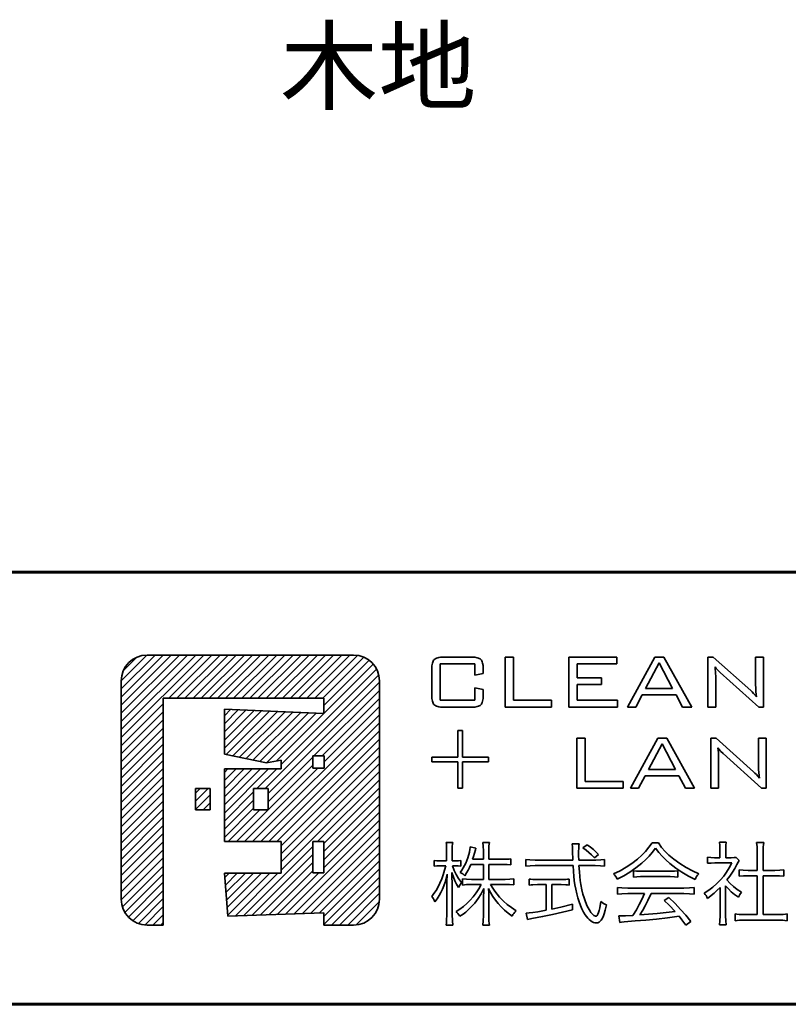
# Model space of a CAD drawing. Extents: x 0 to 420, y 0 to 297.
# Drawn here: x 373 to 394, y 10 to 37 of the extents above; entities that cross this region are included whole.
import ezdxf
from ezdxf.enums import TextEntityAlignment as Align

# ---------------------------------------------------------------- set-up
doc = ezdxf.new("R2010")
doc.units = 0
doc.layers.add('実線1', color=7, linetype='Continuous', lineweight=25)
doc.styles.add('MSゴシック', font='txt')
doc.styles.add('高さなしMSゴシック', font='txt')

# ---------------------------------------------------------------- blocks, each defined once
blk = doc.blocks.new('*T4')
at = {"color": 0, "lineweight": 60}
for p, q in [((0, 0), (158, 0)), ((0, 0), (0, -50.6)), ((158, 0), (158, -50.6)), ((0, -4.6), (158, -4.6))]:
    blk.add_line(p, q, dxfattribs=at)
at = {"color": 0, "linetype": 'ByBlock', "lineweight": -2}
for p, q in [((9.817, 0), (9.817, -50.6)), ((43.595, 0), (43.595, -50.6)), ((80.81, 0), (80.81, -50.6)), ((104.203, 0), (104.203, -50.6)), ((0, -9.2), (158, -9.2)), ((0, -13.8), (158, -13.8)), ((0, -18.4), (80.81, -18.4)), ((0, -23), (158, -23)), ((0, -27.6), (80.81, -27.6)), ((0, -32.2), (80.81, -32.2)), ((0, -36.8), (80.81, -36.8)), ((0, -41.4), (80.81, -41.4)), ((0, -46), (80.81, -46)), ((0, -50.6), (158, -50.6))]:
    blk.add_line(p, q, dxfattribs=at)
at = {"color": 0, "char_height": 2, "attachment_point": 5, "style": '高さなしMSゴシック'}
for s, insert, width in [('部番', (4.909, -2.3), 9.21716), ('名称', (26.706, -2.3), 33.17778), ('形状', (62.203, -2.3), 36.61519), ('材質', (92.506, -2.3), 22.79241), ('表面処理', (131.101, -2.3), 53.19747), ('(1)', (4.909, -6.9), 9.21716), ('本体', (26.706, -6.9), 33.17778), ('白色塗装仕上げ', (131.101, -6.9), 53.19747), ('35t', (62.203, -6.9), 36.61519), ('HPC', (92.506, -6.9), 22.79241), ('(2)', (4.909, -11.5), 9.21716), ('座板・ストッパー', (26.706, -11.5), 33.17778), ('再生木材', (92.506, -11.5), 22.79241), ('ダークカラーサンディング仕上げ', (131.101, -11.5), 53.19747), ('60 x 35', (62.203, -11.5), 36.61519), ('(3)', (4.909, -16.1), 9.21716), ('座板受け・ストッパー受け', (26.706, -16.1), 33.17778), ('40 x 40', (62.203, -16.1), 36.61519), ('アルミ形材', (92.506, -18.4), 22.79241), ('シルバーアルマイト仕上げ', (131.101, -18.4), 53.19747), ('仕口ブラケット', (26.706, -20.7), 33.17778), ('(4)', (4.909, -20.7), 9.21716), ('76.5 x 65 x 22', (62.203, -20.7), 36.61519), ('高さ調整ボルト', (26.706, -25.3), 33.17778), ('六角穴付ボルト\u3000M6', (62.203, -25.3), 36.61519), ('(5)', (4.909, -25.3), 9.21716), ('(6)', (4.909, -29.9), 9.21716), ('インサートナット', (26.706, -29.9), 33.17778), ('M6用', (62.203, -29.9), 36.61519), ('(7)', (4.909, -34.5), 9.21716), ('カバーボルト', (26.706, -34.5), 33.17778), ('六角穴付皿ボルト M4', (62.203, -34.5), 36.61519), ('木地', (131.101, -36.8), 53.19747), ('SUS', (92.506, -36.8), 22.79241), ('(8)', (4.909, -39.1), 9.21716), ('ブラケットボルト', (26.706, -39.1), 33.17778), ('M5 x 12', (62.203, -39.1), 36.61519), ('(9)', (4.909, -43.7), 9.21716), ('タッピン', (26.706, -43.7), 33.17778), ('φ4.5 x 20', (62.203, -43.7), 36.61519), ('木ビス', (26.706, -48.3), 33.17778), ('(10)', (4.909, -48.3), 9.21716), ('φ4 x 25', (62.203, -48.3), 36.61519)]:
    blk.add_mtext(s, dxfattribs=dict(at, insert=insert, width=width))
blk = doc.blocks.new('A3規格図枠')
at = {"lineweight": 60}
for p, q in [((252, 22), (410, 22)), ((410, 10), (15, 10))]:
    blk.add_line(p, q, dxfattribs=at)
at = {"lineweight": 35}
for p, q in [((375.959, 17.408), (378.253, 19.702)), ((375.959, 17.633), (378.028, 19.702)), ((375.959, 17.859), (377.802, 19.702)), ((375.959, 18.535), (377.126, 19.702)), ((375.959, 18.084), (377.577, 19.702)), ((375.959, 18.31), (377.351, 19.702)), ((375.959, 18.761), (376.9, 19.702)), ((375.96, 18.986), (376.675, 19.701)), ((376.677, 19.702), (382.417, 19.702)), ((377.279, 18.502), (378.479, 19.702)), ((377.504, 18.502), (378.704, 19.702)), ((377.73, 18.502), (378.93, 19.702)), ((377.955, 18.502), (379.155, 19.702)), ((378.181, 18.502), (379.381, 19.702)), ((378.406, 18.502), (379.606, 19.702)), ((378.632, 18.502), (379.832, 19.702)), ((378.857, 18.502), (380.057, 19.702)), ((379.083, 18.502), (380.283, 19.702)), ((379.308, 18.502), (380.508, 19.702)), ((379.534, 18.502), (380.734, 19.702)), ((379.759, 18.502), (380.959, 19.702)), ((379.985, 18.502), (381.185, 19.702)), ((380.21, 18.502), (381.41, 19.702)), ((380.436, 18.502), (381.636, 19.702)), ((380.661, 18.502), (381.861, 19.702)), ((380.887, 18.502), (382.087, 19.702)), ((381.112, 18.502), (382.312, 19.702)), ((376.023, 19.275), (376.386, 19.638)), ((380.272, 16.76), (382.96, 19.448)), ((381.338, 18.502), (382.527, 19.691)), ((381.563, 18.502), (382.703, 19.641)), ((381.588, 18.301), (382.844, 19.557)), ((384.818, 19.459), (384.818, 18.446)), ((385.784, 19.459), (384.818, 19.459)), ((384.912, 19.645), (385.692, 19.645)), ((385.784, 19.143), (385.784, 19.459)), ((386.628, 19.645), (386.86, 19.645)), ((386.628, 18.253), (386.628, 19.645)), ((386.86, 19.645), (386.86, 18.446)), ((388.391, 19.645), (389.733, 19.645)), ((388.391, 18.253), (388.391, 19.645)), ((389.733, 19.459), (388.623, 19.459)), ((388.623, 19.459), (388.623, 19.069)), ((389.733, 19.645), (389.733, 19.459)), ((390.023, 18.253), (390.785, 19.645)), ((390.903, 19.487), (390.528, 18.777)), ((390.785, 19.645), (391.034, 19.645)), ((391.279, 18.777), (390.903, 19.487)), ((391.034, 19.645), (391.809, 18.253)), ((392.26, 18.253), (392.26, 19.645)), ((392.26, 19.645), (392.406, 19.645)), ((392.406, 19.645), (393.448, 18.714)), ((393.585, 18.882), (393.585, 19.645)), ((393.585, 19.645), (393.8, 19.645)), ((393.8, 19.645), (393.8, 18.253)), ((379.954, 15.991), (383.113, 19.15)), ((380.401, 16.663), (383.051, 19.313)), ((384.586, 18.582), (384.586, 19.316)), ((386.016, 19.186), (385.784, 19.143)), ((386.016, 19.318), (386.016, 19.186)), ((393.67, 18.253), (392.598, 19.221)), ((375.959, 18.984), (375.959, 12.919)), ((380.044, 15.855), (383.134, 18.946)), ((383.134, 18.984), (383.134, 12.919)), ((388.623, 19.069), (389.301, 19.069)), ((388.623, 18.886), (388.623, 18.446)), ((389.301, 18.886), (388.623, 18.886)), ((389.301, 19.069), (389.301, 18.886)), ((392.475, 19.073), (392.475, 18.253)), ((381.313, 16.898), (383.134, 18.72)), ((385.784, 18.795), (386.016, 18.746)), ((385.784, 18.446), (385.784, 18.795)), ((386.016, 18.746), (386.016, 18.581)), ((390.528, 18.777), (391.279, 18.777)), ((375.959, 17.182), (377.128, 18.351)), ((377.128, 18.502), (381.588, 18.502)), ((377.128, 18.502), (377.128, 12.202)), ((381.538, 16.898), (383.134, 18.495)), ((381.588, 18.08), (381.588, 18.502)), ((384.818, 18.446), (385.784, 18.446)), ((386.86, 18.446), (387.916, 18.446)), ((387.916, 18.446), (387.916, 18.253)), ((388.623, 18.446), (389.744, 18.446)), ((389.744, 18.446), (389.744, 18.253)), ((390.431, 18.597), (390.253, 18.253)), ((391.374, 18.597), (390.431, 18.597)), ((391.552, 18.253), (391.374, 18.597)), ((375.959, 16.957), (377.128, 18.125)), ((378.825, 16.948), (378.825, 18.203)), ((378.825, 18.203), (381.588, 18.08)), ((378.825, 18.018), (379.002, 18.195)), ((378.825, 17.793), (379.217, 18.185)), ((378.825, 17.568), (379.433, 18.176)), ((378.825, 17.342), (379.649, 18.166)), ((378.825, 17.117), (379.865, 18.157)), ((378.873, 16.939), (380.081, 18.147)), ((379.06, 16.901), (380.297, 18.138)), ((379.248, 16.863), (380.513, 18.128)), ((379.435, 16.825), (380.729, 18.118)), ((379.623, 16.787), (380.945, 18.109)), ((379.81, 16.749), (381.161, 18.099)), ((380.001, 16.714), (381.377, 18.09)), ((381.599, 16.734), (383.134, 18.269)), ((385.692, 18.253), (384.912, 18.253)), ((387.916, 18.253), (386.628, 18.253)), ((389.744, 18.253), (388.391, 18.253)), ((390.253, 18.253), (390.023, 18.253)), ((391.809, 18.253), (391.552, 18.253)), ((392.475, 18.253), (392.26, 18.253)), ((393.8, 18.253), (393.67, 18.253)), ((375.959, 16.731), (377.128, 17.9)), ((379.609, 14.518), (383.134, 18.044)), ((379.835, 14.518), (383.134, 17.818)), ((375.959, 16.506), (377.128, 17.674)), ((380.06, 14.518), (383.134, 17.593)), ((385.313, 17.61), (385.443, 17.61)), ((385.313, 16.868), (385.313, 17.61)), ((385.443, 17.61), (385.443, 16.868)), ((375.959, 16.28), (377.128, 17.449)), ((380.286, 14.518), (383.134, 17.367)), ((388.616, 17.392), (388.848, 17.392)), ((388.616, 16), (388.616, 17.392)), ((388.848, 17.392), (388.848, 16.193)), ((390.104, 16), (390.866, 17.392)), ((390.985, 17.234), (390.609, 16.524)), ((390.866, 17.392), (391.115, 17.392)), ((391.36, 16.524), (390.985, 17.234)), ((391.115, 17.392), (391.89, 16)), ((392.341, 17.392), (392.487, 17.392)), ((392.341, 16), (392.341, 17.392)), ((392.487, 17.392), (393.529, 16.461)), ((393.667, 16.629), (393.667, 17.392)), ((393.667, 17.392), (393.881, 17.392)), ((393.881, 17.392), (393.881, 16)), ((375.959, 16.055), (377.128, 17.223)), ((375.959, 15.829), (377.128, 16.998)), ((380.399, 14.406), (383.134, 17.142)), ((393.752, 16), (392.679, 16.969)), ((375.959, 15.604), (377.128, 16.772)), ((378.825, 16.948), (379.992, 16.712)), ((379.992, 16.712), (380.401, 16.782)), ((380.044, 15.629), (381.281, 16.867)), ((380.399, 14.181), (383.134, 16.916)), ((380.399, 13.955), (383.134, 16.691)), ((380.401, 16.54), (380.401, 16.782)), ((381.599, 16.898), (381.281, 16.898)), ((381.281, 16.898), (381.281, 16.559)), ((381.599, 16.559), (381.599, 16.898)), ((384.586, 16.738), (384.586, 16.868)), ((384.586, 16.868), (385.313, 16.868)), ((385.313, 16.738), (384.586, 16.738)), ((385.313, 16), (385.313, 16.738)), ((385.443, 16.868), (386.165, 16.868)), ((386.165, 16.738), (385.443, 16.738)), ((385.443, 16.738), (385.443, 16)), ((386.165, 16.868), (386.165, 16.738)), ((392.556, 16.82), (392.556, 16)), ((375.959, 15.378), (377.128, 16.547)), ((378.825, 15.764), (379.601, 16.54)), ((378.825, 16.44), (378.925, 16.54)), ((378.825, 16.215), (379.15, 16.54)), ((378.825, 16.54), (380.401, 16.54)), ((378.825, 15.989), (379.376, 16.54)), ((378.825, 14.518), (378.825, 16.54)), ((378.825, 15.313), (380.052, 16.54)), ((378.825, 15.538), (379.827, 16.54)), ((379.384, 14.518), (381.425, 16.559)), ((379.729, 15.991), (380.278, 16.54)), ((380.044, 15.404), (381.281, 16.641)), ((380.399, 13.73), (383.134, 16.465)), ((381.281, 16.559), (381.599, 16.559)), ((390.609, 16.524), (391.36, 16.524)), ((375.959, 15.153), (377.128, 16.321)), ((381.413, 14.518), (383.134, 16.24)), ((388.848, 16.193), (389.903, 16.193)), ((389.903, 16.193), (389.903, 16)), ((390.512, 16.345), (390.334, 16)), ((391.455, 16.345), (390.512, 16.345)), ((391.634, 16), (391.455, 16.345)), ((375.959, 14.927), (377.128, 16.096)), ((375.959, 14.702), (377.128, 15.87)), ((378.025, 15.866), (378.151, 15.991)), ((378.025, 15.991), (378.431, 15.991)), ((378.025, 15.4), (378.025, 15.991)), ((378.025, 15.64), (378.376, 15.991)), ((378.431, 15.991), (378.431, 15.4)), ((378.825, 15.087), (379.638, 15.9)), ((379.638, 15.991), (380.044, 15.991)), ((379.638, 15.4), (379.638, 15.991)), ((380.044, 15.991), (380.044, 15.4)), ((381.588, 14.468), (383.134, 16.014)), ((385.443, 16), (385.313, 16)), ((389.903, 16), (388.616, 16)), ((390.334, 16), (390.104, 16)), ((391.89, 16), (391.634, 16)), ((392.556, 16), (392.341, 16)), ((393.881, 16), (393.752, 16)), ((375.959, 14.476), (377.128, 15.645)), ((378.025, 15.415), (378.431, 15.82)), ((378.236, 15.4), (378.431, 15.595)), ((378.825, 14.862), (379.638, 15.675)), ((381.588, 14.242), (383.134, 15.789)), ((375.959, 14.251), (377.128, 15.419)), ((378.431, 15.4), (378.025, 15.4)), ((378.825, 14.636), (379.638, 15.45)), ((378.933, 14.518), (379.814, 15.4)), ((379.158, 14.518), (380.04, 15.4)), ((380.044, 15.4), (379.638, 15.4)), ((381.588, 14.017), (383.134, 15.563)), ((381.588, 13.791), (383.134, 15.338)), ((375.959, 14.025), (377.128, 15.194)), ((380.527, 12.505), (383.134, 15.112)), ((375.959, 13.8), (377.128, 14.968)), ((380.761, 12.513), (383.134, 14.887)), ((375.959, 13.574), (377.128, 14.743)), ((375.959, 13.349), (377.128, 14.517)), ((380.399, 14.518), (378.825, 14.518)), ((380.399, 13.643), (380.399, 14.518)), ((380.995, 12.522), (383.134, 14.661)), ((381.281, 14.518), (381.588, 14.518)), ((381.281, 14.518), (381.281, 13.65)), ((381.588, 14.518), (381.588, 13.65)), ((384.986, 14.497), (385.168, 14.497)), ((392.58, 14.502), (392.77, 14.502)), ((375.959, 13.123), (377.128, 14.292)), ((379.356, 12.461), (381.281, 14.386)), ((381.229, 12.531), (383.134, 14.436)), ((384.999, 13.987), (384.999, 14.237)), ((385.155, 14.237), (385.155, 13.987)), ((385.652, 14.373), (385.814, 14.333)), ((386.008, 14.492), (386.187, 14.492)), ((386.023, 14.028), (386.023, 14.267)), ((386.172, 14.27), (386.172, 14.028)), ((388.486, 14.457), (388.68, 14.457)), ((388.786, 14.348), (388.902, 14.434)), ((390.706, 14.484), (390.885, 14.484)), ((392.593, 14.073), (392.593, 14.308)), ((392.754, 14.305), (392.754, 14.073)), ((393.61, 14.494), (393.809, 14.494)), ((393.627, 13.72), (393.627, 14.265)), ((393.791, 14.265), (393.791, 13.72)), ((375.961, 12.9), (377.128, 14.066)), ((379.59, 12.47), (381.281, 14.161)), ((381.464, 12.539), (383.134, 14.21)), ((381.588, 12.439), (383.134, 13.985)), ((384.656, 13.839), (384.656, 13.998)), ((384.832, 13.987), (384.999, 13.987)), ((385.155, 13.987), (385.239, 13.987)), ((385.395, 13.998), (385.395, 13.841)), ((385.723, 14.028), (386.023, 14.028)), ((386.172, 14.028), (386.54, 14.028)), ((386.785, 14.043), (386.785, 13.874)), ((387.196, 13.839), (387.196, 14.02)), ((387.456, 14.005), (388.506, 14.005)), ((388.67, 14.005), (389.144, 14.005)), ((389.222, 14.161), (389.104, 14.066)), ((389.389, 14.02), (389.389, 13.839)), ((392.247, 13.917), (392.247, 14.083)), ((392.444, 14.073), (392.593, 14.073)), ((392.754, 14.073), (392.901, 14.073)), ((393.047, 14.081), (393.125, 13.992)), ((375.995, 12.708), (377.128, 13.841)), ((379.824, 12.479), (381.281, 13.935)), ((380.058, 12.487), (381.281, 13.71)), ((381.588, 12.213), (383.134, 13.759)), ((384.976, 13.849), (384.832, 13.849)), ((385.239, 13.849), (385.165, 13.849)), ((386.023, 13.887), (385.67, 13.887)), ((386.023, 13.47), (386.023, 13.887)), ((386.172, 13.887), (386.172, 13.47)), ((386.54, 13.887), (386.172, 13.887)), ((388.511, 13.854), (387.456, 13.854)), ((389.129, 13.854), (388.677, 13.854)), ((390.194, 13.536), (390.194, 13.705)), ((390.393, 13.695), (391.208, 13.695)), ((391.42, 13.705), (391.42, 13.536)), ((392.921, 13.927), (392.449, 13.927)), ((393.13, 13.559), (393.13, 13.735)), ((393.378, 13.72), (393.627, 13.72)), ((393.791, 13.72), (394.122, 13.72)), ((394.369, 13.735), (394.369, 13.559)), ((376.064, 12.551), (377.128, 13.615)), ((378.825, 13.643), (380.399, 13.643)), ((378.923, 12.445), (378.825, 13.643)), ((378.835, 13.519), (378.959, 13.643)), ((378.852, 13.31), (379.185, 13.643)), ((378.869, 13.102), (379.41, 13.643)), ((378.886, 12.894), (379.636, 13.643)), ((378.903, 12.685), (379.861, 13.643)), ((378.92, 12.477), (380.087, 13.643)), ((379.122, 12.452), (380.312, 13.643)), ((380.293, 12.496), (381.447, 13.65)), ((381.281, 13.65), (381.588, 13.65)), ((381.802, 12.202), (383.134, 13.534)), ((385.438, 13.314), (385.438, 13.485)), ((385.69, 13.47), (386.023, 13.47)), ((386.172, 13.47), (386.624, 13.47)), ((386.868, 13.485), (386.868, 13.316)), ((387.297, 13.311), (387.297, 13.48)), ((387.527, 13.468), (388.18, 13.468)), ((388.407, 13.48), (388.407, 13.311)), ((391.208, 13.546), (390.39, 13.546)), ((393.627, 13.571), (393.378, 13.571)), ((393.627, 12.494), (393.627, 13.571)), ((394.122, 13.571), (393.791, 13.571)), ((393.791, 13.571), (393.791, 12.494)), ((376.161, 12.423), (377.128, 13.39)), ((376.283, 12.32), (377.128, 13.164)), ((382.028, 12.202), (383.134, 13.308)), ((385.001, 12.494), (385.001, 13.21)), ((385.155, 13.248), (385.155, 12.494)), ((385.963, 13.329), (385.69, 13.329)), ((386.621, 13.329), (386.223, 13.329)), ((387.764, 13.324), (387.524, 13.324)), ((387.764, 12.613), (387.764, 13.324)), ((387.925, 13.324), (387.925, 12.643)), ((388.183, 13.324), (387.925, 13.324)), ((389.745, 13.062), (389.745, 13.243)), ((390.032, 13.228), (391.586, 13.228)), ((391.874, 13.243), (391.874, 13.062)), ((392.595, 12.456), (392.595, 13.241)), ((392.752, 13.291), (392.752, 12.454)), ((376.435, 12.246), (377.128, 12.939)), ((382.253, 12.202), (383.134, 13.083)), ((386.023, 12.464), (386.023, 12.91)), ((386.172, 12.918), (386.172, 12.461)), ((390.496, 13.077), (390.032, 13.077)), ((391.586, 13.077), (390.681, 13.077)), ((391.041, 12.888), (391.172, 12.968)), ((376.621, 12.207), (377.128, 12.713)), ((382.485, 12.208), (383.128, 12.851)), ((388.493, 12.782), (388.493, 12.628)), ((376.841, 12.202), (377.128, 12.488)), ((378.923, 12.445), (381.588, 12.544)), ((381.588, 12.202), (381.588, 12.544)), ((382.868, 12.366), (382.97, 12.468)), ((387.249, 12.355), (387.212, 12.534)), ((389.81, 12.27), (389.78, 12.461)), ((393.012, 12.32), (393.012, 12.509)), ((394.19, 12.338), (393.282, 12.338)), ((393.284, 12.494), (393.627, 12.494)), ((393.791, 12.494), (394.19, 12.494)), ((394.462, 12.509), (394.462, 12.32)), ((377.128, 12.202), (376.677, 12.202)), ((377.067, 12.202), (377.128, 12.263)), ((382.417, 12.202), (381.588, 12.202)), ((385.17, 12.202), (384.984, 12.202)), ((386.187, 12.196), (386.008, 12.196)), ((391.783, 12.302), (391.644, 12.199)), ((392.767, 12.207), (392.58, 12.207))]:
    blk.add_line(p, q, dxfattribs=at)
for points in [[(384.586, 19.316, 0), (384.59, 19.404, 0), (384.595, 19.442, 0), (384.603, 19.477, 0), (384.613, 19.507, 0), (384.624, 19.534, 0), (384.638, 19.557, 0), (384.654, 19.576, 0)], [(384.654, 19.576, 0), (384.674, 19.592, 0), (384.696, 19.606, 0), (384.723, 19.618, 0), (384.753, 19.628, 0), (384.787, 19.635, 0), (384.825, 19.641, 0), (384.912, 19.645, 0)], [(385.692, 19.645, 0), (385.779, 19.641, 0), (385.851, 19.628, 0), (385.881, 19.619, 0), (385.908, 19.608, 0), (385.93, 19.594, 0), (385.949, 19.579, 0)], [(385.949, 19.579, 0), (385.965, 19.56, 0), (385.978, 19.537, 0), (385.99, 19.511, 0), (386, 19.48, 0), (386.012, 19.407, 0), (386.016, 19.318, 0)], [(392.457, 19.378, 0), (392.465, 19.312, 0), (392.47, 19.24, 0), (392.475, 19.073, 0)], [(392.53, 19.284, 0), (392.49, 19.329, 0), (392.457, 19.378, 0)], [(392.598, 19.221, 0), (392.53, 19.284, 0)], [(393.607, 18.539, 0), (393.598, 18.609, 0), (393.591, 18.689, 0), (393.587, 18.78, 0), (393.585, 18.882, 0)], [(393.448, 18.714, 0), (393.486, 18.678, 0), (393.526, 18.637, 0), (393.607, 18.539, 0)], [(384.654, 18.322, 0), (384.638, 18.341, 0), (384.624, 18.364, 0), (384.613, 18.391, 0), (384.603, 18.421, 0), (384.595, 18.456, 0), (384.59, 18.494, 0), (384.586, 18.582, 0)], [(386.016, 18.581, 0), (386.012, 18.492, 0), (386, 18.419, 0), (385.99, 18.388, 0), (385.978, 18.362, 0), (385.965, 18.339, 0), (385.949, 18.32, 0)], [(384.912, 18.253, 0), (384.825, 18.257, 0), (384.787, 18.263, 0), (384.753, 18.27, 0), (384.723, 18.28, 0), (384.696, 18.292, 0), (384.674, 18.306, 0), (384.654, 18.322, 0)], [(385.949, 18.32, 0), (385.93, 18.304, 0), (385.908, 18.291, 0), (385.881, 18.279, 0), (385.851, 18.27, 0), (385.779, 18.257, 0), (385.692, 18.253, 0)], [(392.538, 17.125, 0), (392.546, 17.059, 0), (392.551, 16.987, 0), (392.556, 16.82, 0)], [(392.611, 17.031, 0), (392.571, 17.076, 0), (392.538, 17.125, 0)], [(392.679, 16.969, 0), (392.611, 17.031, 0)], [(393.529, 16.461, 0), (393.567, 16.425, 0), (393.607, 16.384, 0), (393.688, 16.286, 0)], [(393.688, 16.286, 0), (393.679, 16.356, 0), (393.672, 16.436, 0), (393.668, 16.527, 0), (393.667, 16.629, 0)], [(384.999, 14.237, 0), (384.996, 14.399, 0), (384.993, 14.453, 0), (384.986, 14.497, 0)], [(385.168, 14.497, 0), (385.162, 14.448, 0), (385.158, 14.392, 0), (385.155, 14.237, 0)], [(392.593, 14.308, 0), (392.589, 14.411, 0), (392.58, 14.502, 0)], [(392.77, 14.502, 0), (392.758, 14.413, 0), (392.754, 14.305, 0)], [(385.38, 13.662, 0), (385.423, 13.724, 0), (385.462, 13.789, 0), (385.498, 13.856, 0), (385.531, 13.925, 0), (385.56, 13.997, 0), (385.587, 14.071, 0), (385.632, 14.23, 0)], [(385.632, 14.23, 0), (385.647, 14.309, 0), (385.651, 14.342, 0), (385.652, 14.373, 0)], [(385.814, 14.333, 0), (385.8, 14.293, 0), (385.773, 14.197, 0)], [(386.023, 14.267, 0), (386.019, 14.396, 0), (386.008, 14.492, 0)], [(386.187, 14.492, 0), (386.176, 14.398, 0), (386.172, 14.27, 0)], [(388.501, 14.26, 0), (388.497, 14.364, 0), (388.486, 14.457, 0)], [(388.506, 14.005, 0), (388.501, 14.26, 0)], [(388.68, 14.457, 0), (388.673, 14.412, 0), (388.669, 14.357, 0), (388.665, 14.222, 0)], [(389.104, 14.066, 0), (389.027, 14.148, 0), (388.955, 14.216, 0), (388.878, 14.28, 0), (388.786, 14.348, 0)], [(388.902, 14.434, 0), (388.998, 14.362, 0), (389.076, 14.3, 0), (389.147, 14.236, 0), (389.222, 14.161, 0)], [(390.305, 14.035, 0), (390.425, 14.143, 0), (390.529, 14.249, 0), (390.621, 14.361, 0), (390.706, 14.484, 0)], [(390.802, 14.338, 0), (390.713, 14.221, 0), (390.626, 14.119, 0), (390.532, 14.023, 0), (390.423, 13.924, 0)], [(391.205, 13.907, 0), (391.088, 14.009, 0), (390.985, 14.112, 0), (390.891, 14.22, 0), (390.802, 14.338, 0)], [(390.885, 14.484, 0), (390.974, 14.358, 0), (391.068, 14.247, 0), (391.177, 14.142, 0), (391.309, 14.033, 0)], [(393.627, 14.265, 0), (393.623, 14.376, 0), (393.61, 14.494, 0)], [(393.809, 14.494, 0), (393.8, 14.433, 0), (393.794, 14.379, 0), (393.791, 14.265, 0)], [(384.656, 13.998, 0), (384.729, 13.99, 0), (384.832, 13.987, 0)], [(385.239, 13.987, 0), (385.326, 13.99, 0), (385.395, 13.998, 0)], [(385.773, 14.197, 0), (385.749, 14.109, 0), (385.723, 14.028, 0)], [(386.54, 14.028, 0), (386.685, 14.032, 0), (386.738, 14.036, 0), (386.785, 14.043, 0)], [(387.196, 14.02, 0), (387.311, 14.009, 0), (387.456, 14.005, 0)], [(388.665, 14.222, 0), (388.665, 14.136, 0), (388.67, 14.005, 0)], [(389.144, 14.005, 0), (389.283, 14.009, 0), (389.389, 14.02, 0)], [(389.636, 13.624, 0), (389.821, 13.712, 0), (389.989, 13.807, 0), (390.148, 13.914, 0), (390.305, 14.035, 0)], [(391.309, 14.033, 0), (391.477, 13.909, 0), (391.651, 13.8, 0), (391.828, 13.706, 0), (392.005, 13.629, 0)], [(392.247, 14.083, 0), (392.344, 14.075, 0), (392.444, 14.073, 0)], [(392.901, 14.073, 0), (392.991, 14.075, 0), (393.047, 14.081, 0)], [(393.125, 13.992, 0), (393.099, 13.948, 0), (393.065, 13.884, 0)], [(384.585, 12.994, 0), (384.647, 13.074, 0), (384.707, 13.164, 0), (384.763, 13.263, 0), (384.815, 13.369, 0), (384.863, 13.482, 0), (384.906, 13.6, 0), (384.944, 13.722, 0), (384.976, 13.849, 0)], [(384.832, 13.849, 0), (384.732, 13.846, 0), (384.656, 13.839, 0)], [(385.165, 13.849, 0), (385.212, 13.721, 0), (385.268, 13.605, 0), (385.334, 13.494, 0), (385.415, 13.382, 0)], [(385.395, 13.841, 0), (385.32, 13.847, 0), (385.239, 13.849, 0)], [(385.67, 13.887, 0), (385.634, 13.801, 0), (385.597, 13.726, 0), (385.556, 13.652, 0), (385.506, 13.569, 0)], [(386.785, 13.874, 0), (386.68, 13.883, 0), (386.54, 13.887, 0)], [(387.456, 13.854, 0), (387.32, 13.85, 0), (387.196, 13.839, 0)], [(388.564, 13.319, 0), (388.547, 13.436, 0), (388.533, 13.557, 0), (388.521, 13.692, 0), (388.511, 13.854, 0)], [(388.677, 13.854, 0), (388.688, 13.676, 0), (388.698, 13.55, 0), (388.711, 13.443, 0), (388.73, 13.324, 0)], [(389.389, 13.839, 0), (389.271, 13.85, 0), (389.129, 13.854, 0)], [(390.423, 13.924, 0), (390.259, 13.79, 0), (390.094, 13.674, 0), (389.924, 13.572, 0), (389.742, 13.48, 0)], [(390.194, 13.705, 0), (390.277, 13.697, 0), (390.393, 13.695, 0)], [(391.907, 13.468, 0), (391.719, 13.563, 0), (391.538, 13.669, 0), (391.366, 13.785, 0), (391.205, 13.907, 0)], [(391.208, 13.695, 0), (391.33, 13.697, 0), (391.42, 13.705, 0)], [(392.449, 13.927, 0), (392.346, 13.925, 0), (392.247, 13.917, 0)], [(392.608, 13.458, 0), (392.698, 13.562, 0), (392.777, 13.669, 0), (392.849, 13.787, 0), (392.921, 13.927, 0)], [(393.065, 13.884, 0), (393.006, 13.773, 0), (392.942, 13.667, 0), (392.87, 13.562, 0), (392.787, 13.455, 0)], [(393.13, 13.735, 0), (393.239, 13.724, 0), (393.378, 13.72, 0)], [(394.122, 13.72, 0), (394.26, 13.724, 0), (394.369, 13.735, 0)], [(385.017, 13.612, 0), (384.988, 13.5, 0), (384.956, 13.395, 0), (384.921, 13.295, 0), (384.881, 13.2, 0), (384.838, 13.109, 0), (384.789, 13.02, 0), (384.735, 12.933, 0), (384.676, 12.847, 0)], [(385.001, 13.21, 0), (385.004, 13.397, 0), (385.017, 13.612, 0)], [(385.327, 13.248, 0), (385.273, 13.339, 0), (385.228, 13.429, 0), (385.187, 13.531, 0), (385.145, 13.657, 0)], [(385.145, 13.657, 0), (385.155, 13.248, 0)], [(385.506, 13.569, 0), (385.446, 13.621, 0), (385.416, 13.641, 0), (385.38, 13.662, 0)], [(385.438, 13.485, 0), (385.552, 13.474, 0), (385.69, 13.47, 0)], [(386.624, 13.47, 0), (386.756, 13.474, 0), (386.868, 13.485, 0)], [(387.297, 13.48, 0), (387.343, 13.474, 0), (387.394, 13.47, 0), (387.527, 13.468, 0)], [(388.18, 13.468, 0), (388.311, 13.47, 0), (388.361, 13.474, 0), (388.407, 13.48, 0)], [(389.742, 13.48, 0), (389.72, 13.52, 0), (389.695, 13.558, 0), (389.666, 13.593, 0), (389.636, 13.624, 0)], [(390.39, 13.546, 0), (390.283, 13.544, 0), (390.194, 13.536, 0)], [(391.42, 13.536, 0), (391.329, 13.544, 0), (391.208, 13.546, 0)], [(392.005, 13.629, 0), (391.972, 13.587, 0), (391.945, 13.548, 0), (391.925, 13.509, 0), (391.907, 13.468, 0)], [(392.154, 13.084, 0), (392.28, 13.169, 0), (392.395, 13.257, 0), (392.503, 13.352, 0), (392.608, 13.458, 0)], [(392.787, 13.455, 0), (392.88, 13.354, 0), (392.973, 13.268, 0), (393.075, 13.189, 0), (393.193, 13.112, 0)], [(393.378, 13.571, 0), (393.251, 13.568, 0), (393.13, 13.559, 0)], [(394.369, 13.559, 0), (394.249, 13.568, 0), (394.122, 13.571, 0)], [(385.261, 12.577, 0), (385.369, 12.645, 0), (385.47, 12.719, 0), (385.565, 12.801, 0), (385.655, 12.89, 0), (385.739, 12.987, 0), (385.818, 13.092, 0), (385.892, 13.206, 0), (385.963, 13.329, 0)], [(385.415, 13.382, 0), (385.365, 13.314, 0), (385.327, 13.248, 0)], [(385.69, 13.329, 0), (385.553, 13.325, 0), (385.438, 13.314, 0)], [(386.033, 13.213, 0), (385.959, 13.069, 0), (385.876, 12.937, 0), (385.83, 12.875, 0), (385.781, 12.814, 0), (385.673, 12.696, 0)], [(386.023, 12.91, 0), (386.033, 13.213, 0)], [(386.162, 13.218, 0), (386.17, 13.084, 0)], [(386.818, 12.449, 0), (386.708, 12.533, 0), (386.608, 12.619, 0), (386.517, 12.708, 0), (386.433, 12.799, 0), (386.357, 12.895, 0), (386.286, 12.996, 0), (386.222, 13.104, 0), (386.162, 13.218, 0)], [(386.223, 13.329, 0), (386.283, 13.227, 0), (386.341, 13.14, 0), (386.402, 13.06, 0), (386.472, 12.978, 0)], [(386.868, 13.316, 0), (386.75, 13.326, 0), (386.621, 13.329, 0)], [(387.524, 13.324, 0), (387.399, 13.321, 0), (387.346, 13.318, 0), (387.297, 13.311, 0)], [(388.407, 13.311, 0), (388.359, 13.318, 0), (388.307, 13.321, 0), (388.183, 13.324, 0)], [(388.849, 12.489, 0), (388.803, 12.563, 0), (388.76, 12.648, 0), (388.719, 12.743, 0), (388.681, 12.846, 0), (388.646, 12.957, 0), (388.614, 13.073, 0), (388.587, 13.194, 0), (388.564, 13.319, 0)], [(388.73, 13.324, 0), (388.758, 13.184, 0), (388.787, 13.064, 0), (388.819, 12.956, 0), (388.856, 12.85, 0)], [(389.745, 13.243, 0), (389.87, 13.232, 0), (390.032, 13.228, 0)], [(391.586, 13.228, 0), (391.749, 13.232, 0), (391.874, 13.243, 0)], [(392.595, 13.241, 0), (392.511, 13.158, 0), (392.434, 13.089, 0), (392.35, 13.021, 0), (392.247, 12.943, 0)], [(393.108, 12.973, 0), (392.999, 13.052, 0), (392.909, 13.128, 0), (392.829, 13.205, 0), (392.752, 13.291, 0)], [(384.676, 12.847, 0), (384.655, 12.892, 0), (384.634, 12.928, 0), (384.612, 12.96, 0), (384.585, 12.994, 0)], [(386.17, 13.084, 0), (386.172, 12.918, 0)], [(386.472, 12.978, 0), (386.576, 12.869, 0), (386.684, 12.773, 0), (386.799, 12.685, 0), (386.929, 12.6, 0)], [(389.147, 12.444, 0), (389.157, 12.445, 0), (389.167, 12.45, 0), (389.186, 12.469, 0), (389.205, 12.501, 0), (389.223, 12.546, 0), (389.24, 12.605, 0), (389.257, 12.676, 0), (389.288, 12.857, 0)], [(389.288, 12.857, 0), (389.325, 12.825, 0), (389.359, 12.8, 0), (389.394, 12.779, 0), (389.437, 12.759, 0)], [(390.032, 13.077, 0), (389.87, 13.073, 0), (389.745, 13.062, 0)], [(390.176, 12.469, 0), (390.272, 12.626, 0), (390.352, 12.77, 0), (390.425, 12.915, 0), (390.496, 13.077, 0)], [(390.681, 13.077, 0), (390.591, 12.884, 0), (390.519, 12.74, 0), (390.449, 12.616, 0), (390.365, 12.482, 0)], [(391.349, 12.575, 0), (391.18, 12.754, 0), (391.041, 12.888, 0)], [(391.172, 12.968, 0), (391.348, 12.798, 0), (391.501, 12.637, 0), (391.643, 12.475, 0), (391.783, 12.302, 0)], [(391.874, 13.062, 0), (391.747, 13.073, 0), (391.586, 13.077, 0)], [(392.247, 12.943, 0), (392.227, 12.984, 0), (392.207, 13.018, 0), (392.184, 13.05, 0), (392.154, 13.084, 0)], [(393.193, 13.112, 0), (393.146, 13.046, 0), (393.126, 13.012, 0), (393.108, 12.973, 0)], [(385.673, 12.696, 0), (385.602, 12.626, 0), (385.531, 12.563, 0), (385.455, 12.504, 0), (385.367, 12.444, 0)], [(386.929, 12.6, 0), (386.894, 12.562, 0), (386.867, 12.527, 0), (386.843, 12.491, 0), (386.818, 12.449, 0)], [(387.212, 12.534, 0), (387.296, 12.537, 0), (387.393, 12.548, 0), (387.538, 12.572, 0), (387.764, 12.613, 0)], [(388.493, 12.628, 0), (388.218, 12.558, 0), (387.945, 12.496, 0), (387.664, 12.437, 0), (387.363, 12.381, 0)], [(387.925, 12.643, 0), (388.177, 12.699, 0), (388.493, 12.782, 0)], [(388.856, 12.85, 0), (388.906, 12.73, 0), (388.957, 12.631, 0), (388.984, 12.589, 0), (389.01, 12.552, 0), (389.038, 12.519, 0), (389.066, 12.492, 0)], [(389.437, 12.759, 0), (389.405, 12.618, 0), (389.376, 12.511, 0), (389.346, 12.43, 0), (389.313, 12.365, 0)], [(384.984, 12.202, 0), (384.992, 12.26, 0), (384.997, 12.326, 0), (385.001, 12.494, 0)], [(385.155, 12.494, 0), (385.159, 12.322, 0), (385.17, 12.202, 0)], [(385.367, 12.444, 0), (385.312, 12.522, 0), (385.287, 12.552, 0), (385.261, 12.577, 0)], [(386.008, 12.196, 0), (386.019, 12.316, 0), (386.023, 12.464, 0)], [(386.172, 12.461, 0), (386.176, 12.312, 0), (386.187, 12.196, 0)], [(387.363, 12.381, 0), (387.249, 12.355, 0)], [(389.152, 12.26, 0), (389.116, 12.264, 0), (389.079, 12.275, 0), (389.041, 12.294, 0), (389.002, 12.32, 0), (388.963, 12.353, 0), (388.925, 12.393, 0), (388.886, 12.438, 0), (388.849, 12.489, 0)], [(389.066, 12.492, 0), (389.09, 12.471, 0), (389.113, 12.456, 0), (389.132, 12.447, 0), (389.147, 12.444, 0)], [(389.313, 12.365, 0), (389.296, 12.341, 0), (389.279, 12.319, 0), (389.26, 12.301, 0), (389.24, 12.286, 0), (389.219, 12.274, 0), (389.197, 12.266, 0), (389.175, 12.261, 0), (389.152, 12.26, 0)], [(389.78, 12.461, 0), (389.846, 12.456, 0), (389.909, 12.454, 0)], [(390.236, 12.315, 0), (389.93, 12.289, 0), (389.859, 12.28, 0), (389.81, 12.27, 0)], [(389.909, 12.454, 0), (389.972, 12.456, 0), (390.176, 12.469, 0)], [(391.46, 12.446, 0), (391.135, 12.404, 0), (390.827, 12.369, 0), (390.531, 12.34, 0), (390.236, 12.315, 0)], [(390.365, 12.482, 0), (390.848, 12.52, 0), (391.349, 12.575, 0)], [(391.644, 12.199, 0), (391.535, 12.35, 0), (391.46, 12.446, 0)], [(392.58, 12.207, 0), (392.592, 12.319, 0), (392.595, 12.456, 0)], [(392.752, 12.454, 0), (392.756, 12.316, 0), (392.767, 12.207, 0)], [(393.012, 12.509, 0), (393.063, 12.503, 0), (393.123, 12.498, 0), (393.284, 12.494, 0)], [(393.282, 12.338, 0), (393.135, 12.334, 0), (393.072, 12.328, 0), (393.012, 12.32, 0)], [(394.19, 12.494, 0), (394.351, 12.498, 0), (394.411, 12.503, 0), (394.462, 12.509, 0)], [(394.462, 12.32, 0), (394.4, 12.328, 0), (394.337, 12.334, 0), (394.19, 12.338, 0)]]:
    blk.add_polyline3d(points, dxfattribs=at)
for centre, start, end in [((376.677, 18.984), 90, 180), ((382.417, 18.984), 0, 90), ((376.677, 12.919), 180, 270), ((382.417, 12.919), 270, 0)]:
    blk.add_arc(centre, 0.717, start, end, dxfattribs=at)
at = {"style": 'MSゴシック', "flags": 8}
for tag, p in [('作図者', (344.5, 19)), ('製作日', (363, 19))]:
    blk.add_attdef(tag, text='', height=2.5, dxfattribs=at).set_placement(p, align=Align.MIDDLE_CENTER)
at = {"style": 'MSゴシック'}
blk.add_attdef('製品名', text='', height=6, dxfattribs=at).set_placement((296.5, 16), align=Align.MIDDLE_CENTER)
at = {"style": 'MSゴシック', "flags": 8}
blk.add_attdef('検図者', text='', height=2.5, dxfattribs=at).set_placement((344.5, 13), align=Align.MIDDLE)

msp = doc.modelspace()

# ---------------------------------------------------------------- block references
msp.add_blockref('*T4', (252, 72.6))
at = {"layer": '実線1'}
msp.add_blockref('A3規格図枠', (0, 0), dxfattribs=at)

doc.saveas('drawing.dxf')
